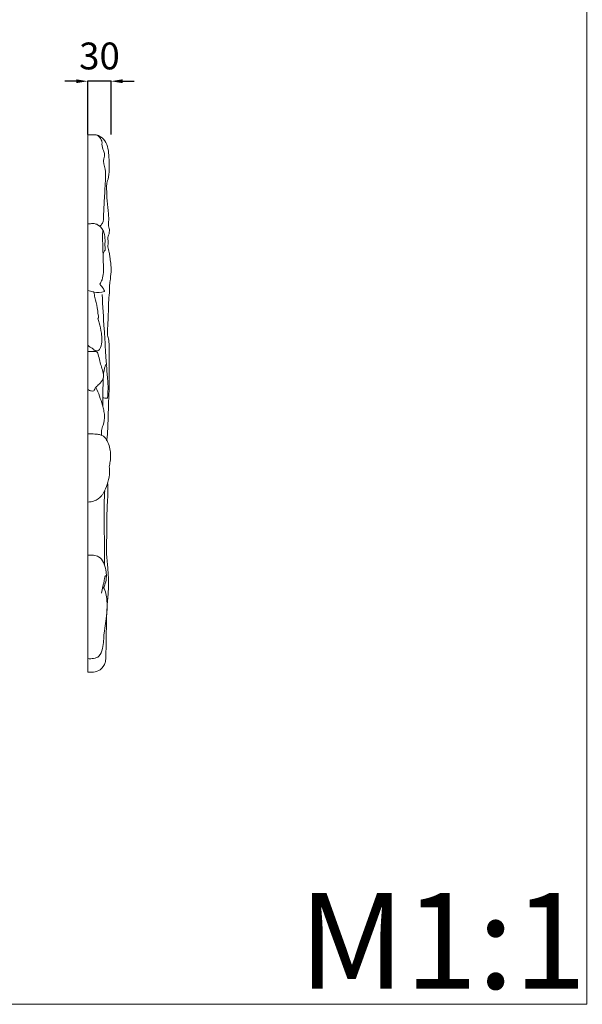
# Model space of a CAD drawing. Units: millimetres. Extents: x 10403 to 16403, y 9285 to 12285.
# Drawn here: x 12664 to 13398, y 9285 to 10568 of the extents above; entities that cross this region are included whole.
import ezdxf

# ---------------------------------------------------------------- set-up
doc = ezdxf.new("R2010")
doc.units = ezdxf.units.MM
doc.header["$MEASUREMENT"] = 0
doc.layers.get('0').update_dxf_attribs({"lineweight": 5})
doc.styles.add('Arial', font='arial.ttf')
doc.styles.add('Arial Black', font='txt')
doc.dimstyles.new('Default', dxfattribs={"dimtxt": 20, "dimasz": 11, "dimexe": 0.5, "dimexo": 0.5, "dimgap": 0.25, "dimtad": 1, "dimtoh": 1, "dimdec": 0, "dimzin": 1, "dimdsep": 46, "dimtxsty": 'Arial Black', "dimcen": 0.5, "dimazin": 0, "dimtfac": 1, "dimtdec": 4, "dimtix": 1, "dimtmove": 1, "dimatfit": 3, "dimfxl": 1, "dimtolj": 1, "dimtzin": 1, "dimarcsym": 0})

# ---------------------------------------------------------------- blocks, each defined once
blk = doc.blocks.new('*D20')
at = {"color": 0, "lineweight": -2, "transparency": 16777216}
for p, q in [((12737.9, 10488.1), (12722.9, 10488.1)), ((12752.9, 10418.8), (12752.9, 10488.6)), ((12783.2, 10488.1), (12752.9, 10488.1)), ((12783.2, 10418.6), (12783.2, 10488.6)), ((12798.2, 10488.1), (12813.2, 10488.1))]:
    blk.add_line(p, q, dxfattribs=at)
at = {"color": 0, "lineweight": 50, "transparency": 16777216}
for points in [[(12737.9, 10490.6), (12737.9, 10485.6), (12752.9, 10488.1)], [(12798.2, 10490.6), (12798.2, 10485.6), (12783.2, 10488.1)]]:
    blk.add_solid(points, dxfattribs=at)
at = {"layer": 'Defpoints', "color": 0, "lineweight": 50, "transparency": 16777216}
for p in [(12752.9, 10488.1), (12752.9, 10418.3), (12783.2, 10418.1)]:
    blk.add_point(p, dxfattribs=at)
at = {"color": 0, "transparency": 16777216, "insert": (12768.1, 10521), "char_height": 35, "attachment_point": 5, "style": 'Arial'}
blk.add_mtext('\\A1;30', dxfattribs=at)

msp = doc.modelspace()

# ---------------------------------------------------------------- linework, layer by layer
msp.add_lwpolyline([(10403.3, 12285.4), (13403.3, 12285.4), (13403.3, 9285.4), (10403.3, 9285.4)], close=True)
msp.add_lwpolyline([(12760.4, 9718.3), (12752.9, 9718.1), (12752.9, 10418.3), (12763.8, 10418.1)])
for points, knots in [([(12778.9, 10272.4), (12779.2, 10274.6), (12779.9, 10278.6), (12778.5, 10283.9), (12780.7, 10288.9), (12781.6, 10294.6), (12779.4, 10300.2), (12780.4, 10307), (12779.6, 10317.5), (12777.7, 10331.7), (12777.6, 10344.5), (12777.2, 10354), (12781.5, 10366.3), (12780.5, 10384.8), (12779.8, 10405.2), (12770.9, 10415.6), (12765.7, 10417.6), (12763.8, 10418.1)], [0, 0, 0, 0, 6.520961, 12.211951, 15.327268, 22.610652, 28.939726, 32.732753, 43.170537, 60.257591, 75.664483, 81.597009, 88.630005, 114.282468, 136.796511, 147.215188, 153.152555, 153.152555, 153.152555, 153.152555]), ([(12768.6, 10299.1), (12770, 10300.3), (12773.4, 10304.2), (12773.4, 10317.4), (12774.6, 10336.4), (12775.7, 10356.7), (12776.4, 10372.1), (12773.9, 10379.5), (12773.1, 10384.7), (12774.3, 10388.7), (12775.1, 10393.1), (12772.8, 10398.7), (12771.1, 10404.3), (12771.6, 10409.9), (12769.2, 10414), (12766.9, 10416.5), (12765.3, 10417.7)], [0, 0, 0, 0, 5.47135, 14.786586, 37.813236, 63.739373, 75.921058, 83.070411, 87.399808, 91.3501, 95.297612, 100.647151, 109.000053, 112.587219, 117.033932, 122.815158, 122.815158, 122.815158, 122.815158]), ([(12775, 10274.6), (12775.1, 10276), (12775.6, 10280.5), (12775.1, 10287.2), (12772.6, 10295.6), (12767.3, 10300.7), (12761.6, 10302.8), (12757.2, 10302.4), (12754.5, 10302.5), (12752.9, 10302.5)], [0, 0, 0, 0, 3.998277, 13.707706, 19.960405, 29.854892, 34.396353, 37.867042, 42.665895, 42.665895, 42.665895, 42.665895]), ([(12768.4, 10223.5), (12769.6, 10225.4), (12773.7, 10233.1), (12773.3, 10248.3), (12772.6, 10265.1), (12772.3, 10278.4), (12771.7, 10286.7), (12772.2, 10290.7), (12772.4, 10292.2), (12772.7, 10292.7), (12772.9, 10292.9)], [0, 0, 0, 0, 6.677644, 25.734291, 43.899668, 57.508197, 65.658249, 68.871984, 69.521392, 70.335023, 70.335023, 70.335023, 70.335023]), ([(12772.7, 10263.9), (12773.5, 10264.8), (12774.5, 10266.6), (12776.1, 10269.4), (12775.4, 10272.2), (12775.1, 10273.9), (12775, 10274.6)], [0, 0, 0, 0, 3.626584, 6.222849, 9.394391, 11.59871, 11.59871, 11.59871, 11.59871]), ([(12781.5, 10259.2), (12781.4, 10261.1), (12780.9, 10265.6), (12779.8, 10270), (12778.9, 10272.4)], [0, 0, 0, 0, 5.707672, 13.476093, 13.476093, 13.476093, 13.476093]), ([(12777.9, 10020.7), (12778.3, 10025.7), (12779, 10037), (12779.5, 10054.9), (12780.2, 10076.7), (12781.1, 10097.3), (12780.7, 10117.1), (12780.7, 10131.3), (12780.7, 10143.3), (12780.4, 10150.8), (12778.5, 10156.6), (12778.5, 10164.9), (12779.3, 10176.9), (12779.8, 10190.5), (12779.9, 10203.4), (12781.4, 10214.4), (12781.2, 10222.8), (12782.3, 10230.7), (12783.5, 10239.5), (12783.1, 10250.1), (12782, 10256.6), (12781.5, 10259.2)], [0, 0, 0, 0, 15.033013, 34.165483, 53.635812, 80.385165, 96.109216, 112.9003, 123.140367, 132.117171, 135.167756, 141.440016, 156.644761, 171.213227, 182.283039, 195.38091, 204.413683, 207.495557, 219.355399, 230.960312, 239.074084, 239.074084, 239.074084, 239.074084]), ([(12752.9, 10215.4), (12755.1, 10214.9), (12757.8, 10214.2), (12764.8, 10212.3), (12770.1, 10212.7), (12774.5, 10214)], [0, 0, 0, 0, 6.907222, 8.199177, 21.814141, 21.814141, 21.814141, 21.814141]), ([(12765.8, 10179), (12766.1, 10179.1), (12766.7, 10179.3), (12766.9, 10181.3), (12766.1, 10185.6), (12765.2, 10194.5), (12762.4, 10204.1), (12761.2, 10211), (12760.9, 10213.4)], [0, 0, 0, 0, 0.670006, 1.892569, 5.357685, 14.469336, 28.051605, 35.390508, 35.390508, 35.390508, 35.390508]), ([(12774.5, 10214), (12774.5, 10214.4), (12774.5, 10215.7), (12772.3, 10219), (12770.3, 10221.8), (12768.4, 10223.5)], [0, 0, 0, 0, 1.179908, 3.728902, 11.476256, 11.476256, 11.476256, 11.476256]), ([(12778, 10075.1), (12778.2, 10075.2), (12778.7, 10076), (12778.9, 10080.1), (12779.5, 10088.3), (12778.9, 10099.1), (12777.8, 10109.1), (12777.4, 10115), (12777.5, 10118.6), (12776.8, 10122.8), (12776.3, 10129.3), (12775.6, 10144.3), (12773.8, 10171.2), (12772.4, 10195.2), (12771.5, 10210.3)], [0, 0, 0, 0, 0.777807, 2.613793, 11.861578, 26.035714, 34.806936, 41.918771, 43.789208, 45.456707, 54.895089, 63.305483, 90.473162, 135.65183, 135.65183, 135.65183, 135.65183]), ([(12752.9, 10144.2), (12754.2, 10143.1), (12756.4, 10141.1), (12760.1, 10139.5), (12761.8, 10136.9), (12764.3, 10137.1), (12766.3, 10136.5), (12768.1, 10138.4), (12770.7, 10142.7), (12771.4, 10150.6), (12770.7, 10161.5), (12768.4, 10170.9), (12766.5, 10177.2), (12765.8, 10179)], [0, 0, 0, 0, 5.084217, 8.908445, 11.84773, 13.349612, 16.119861, 17.111507, 21.060289, 30.974347, 40.096614, 53.972848, 59.820737, 59.820737, 59.820737, 59.820737]), ([(12760.9, 10084.5), (12761.5, 10086.2), (12763.2, 10089.6), (12768.4, 10093.7), (12771.9, 10098.2), (12773.9, 10103.4), (12772.3, 10111.6), (12768.7, 10121.2), (12767.1, 10130.1), (12765.7, 10135), (12762.5, 10136.2), (12758.4, 10136), (12754.8, 10136.2), (12752.9, 10136.1)], [0, 0, 0, 0, 5.269481, 11.145706, 19.486225, 22.27134, 27.565362, 43.645976, 52.712704, 56.017653, 57.354718, 62.437833, 68.185341, 68.185341, 68.185341, 68.185341]), ([(12773.3, 10106.3), (12773.5, 10108.3), (12774.1, 10111.6), (12775.2, 10115.6), (12775.9, 10117.7), (12776.5, 10118.7), (12777.2, 10118.7), (12777.4, 10118.4), (12777.4, 10118.3)], [0, 0, 0, 0, 6.049822, 10.283471, 12.013489, 13.00458, 13.454863, 13.826176, 13.826176, 13.826176, 13.826176]), ([(12772.3, 10064.9), (12772.3, 10068.5), (12772.3, 10076.3), (12772.7, 10088.3), (12772.8, 10096.6), (12772.8, 10100.7)], [0, 0, 0, 0, 10.720608, 23.587095, 35.813198, 35.813198, 35.813198, 35.813198]), ([(12760.9, 10084.5), (12759.8, 10084.4), (12756.9, 10084.3), (12754.2, 10085.5), (12752.9, 10086.5)], [0, 0, 0, 0, 3.469999, 8.415881, 8.415881, 8.415881, 8.415881]), ([(12770.9, 10026.7), (12770.6, 10028.7), (12770.5, 10033.3), (12773.6, 10041.6), (12775.1, 10050.7), (12773.8, 10059.4), (12770.3, 10071.8), (12767, 10081.7), (12763.4, 10089.2)], [0, 0, 0, 0, 6.274504, 13.474565, 26.401794, 33.162399, 39.923004, 64.740237, 64.740237, 64.740237, 64.740237]), ([(12780.8, 9985.8), (12781.3, 9988.1), (12782.2, 9993.2), (12782.9, 10001), (12781.9, 10009.5), (12779.7, 10016.2), (12777, 10021.6), (12774.8, 10024.4), (12772.4, 10026.1), (12769.5, 10027.3), (12764.6, 10028.5), (12758.9, 10028.5), (12754.6, 10028.5), (12752.9, 10028.5)], [0, 0, 0, 0, 7.156129, 15.555343, 23.372665, 32.500691, 37.041149, 41.581607, 43.862457, 46.143308, 50.705009, 58.504887, 63.544597, 63.544597, 63.544597, 63.544597]), ([(12752.9, 9939.8), (12755.7, 9939.8), (12762.5, 9940.9), (12769.3, 9945.7), (12773.1, 9950.9), (12776.2, 9956.7), (12779.6, 9965.9), (12781.6, 9976.7), (12781.1, 9983.5), (12780.8, 9985.8)], [0, 0, 0, 0, 8.534905, 20.010576, 23.860215, 27.709854, 40.227777, 53.589866, 60.551458, 60.551458, 60.551458, 60.551458]), ([(12760.4, 9718.3), (12763.4, 9718.6), (12770.5, 9720.6), (12775.2, 9728.4), (12776.6, 9736), (12776.5, 9747.6), (12777.1, 9765.9), (12777, 9788.3), (12778.4, 9809.3), (12780.4, 9830.8), (12779.3, 9852.3), (12777.2, 9870), (12776.9, 9884.3), (12778, 9897.9), (12777.5, 9913.5), (12777.8, 9928.7), (12779, 9945.1), (12779.1, 9956.8), (12779.1, 9963.7)], [0, 0, 0, 0, 9.25121, 20.698871, 24.889459, 32.473617, 55.396784, 80.054746, 99.632343, 118.395678, 144.858001, 163.807729, 172.107455, 187.552548, 204.634804, 218.84278, 233.362884, 253.927496, 253.927496, 253.927496, 253.927496]), ([(12774.7, 9857.9), (12774.7, 9865.7), (12774.7, 9885.1), (12774.1, 9914.3), (12774.1, 9938.7), (12774.8, 9951.3), (12775, 9954.2)], [0, 0, 0, 0, 23.349798, 58.261569, 87.667514, 96.354519, 96.354519, 96.354519, 96.354519]), ([(12773.5, 9828), (12774.4, 9829.8), (12776.3, 9834.5), (12777.4, 9842.4), (12776.6, 9851.9), (12774, 9861.1), (12768.2, 9868.7), (12760.2, 9870.8), (12755.4, 9870.8), (12752.9, 9870.4)], [0, 0, 0, 0, 5.895038, 15.302851, 23.68247, 34.226213, 43.769989, 50.671039, 58.137577, 58.137577, 58.137577, 58.137577]), ([(12770.8, 9820.9), (12771.3, 9823.8), (12772.5, 9831), (12774.3, 9835.9), (12775.3, 9844.9), (12776.8, 9843.2), (12777.1, 9842.8)], [0, 0, 0, 0, 8.829342, 19.952262, 23.564721, 24.985261, 24.985261, 24.985261, 24.985261]), ([(12752.9, 9735.9), (12755.4, 9735.5), (12760.4, 9735.6), (12769.2, 9738.6), (12773.5, 9752.3), (12773.6, 9770.7), (12778.3, 9793.1), (12778.2, 9811.9), (12776.1, 9824.1), (12773.5, 9828.1), (12772.4, 9829.5)], [0, 0, 0, 0, 7.445405, 15.02472, 26.119292, 46.300208, 71.617616, 93.937812, 102.575724, 108.025676, 108.025676, 108.025676, 108.025676])]:
    msp.add_open_spline(points, degree=3, knots=knots)
msp.add_open_spline([(12778, 10075.1), (12776.1, 10075.2), (12774.3, 10075.4), (12772.4, 10075.6)], degree=3)

# ---------------------------------------------------------------- texts
at = {"insert": (13027.8, 9430.6), "char_height": 125, "width": 660.185, "attachment_point": 1, "line_spacing_factor": 0.963855}
msp.add_mtext('\\fArial;M1:1', dxfattribs=at)

# ---------------------------------------------------------------- dimensions: what is measured, and where the dimension line sits
dim = msp.add_linear_dim(base=(12752.9, 10488.1), p1=(12783.2, 10418.1), p2=(12752.9, 10418.3), dimstyle='Default', override={"dimtxt": 35, "dimasz": 15, "dimgap": 15, "dimtxsty": 'Arial', "dimtmove": 2})
dim.commit()
dim.dimension.update_dxf_attribs({"geometry": '*D20', "text_midpoint": (12768.1, 10521)})

doc.saveas('drawing.dxf')
